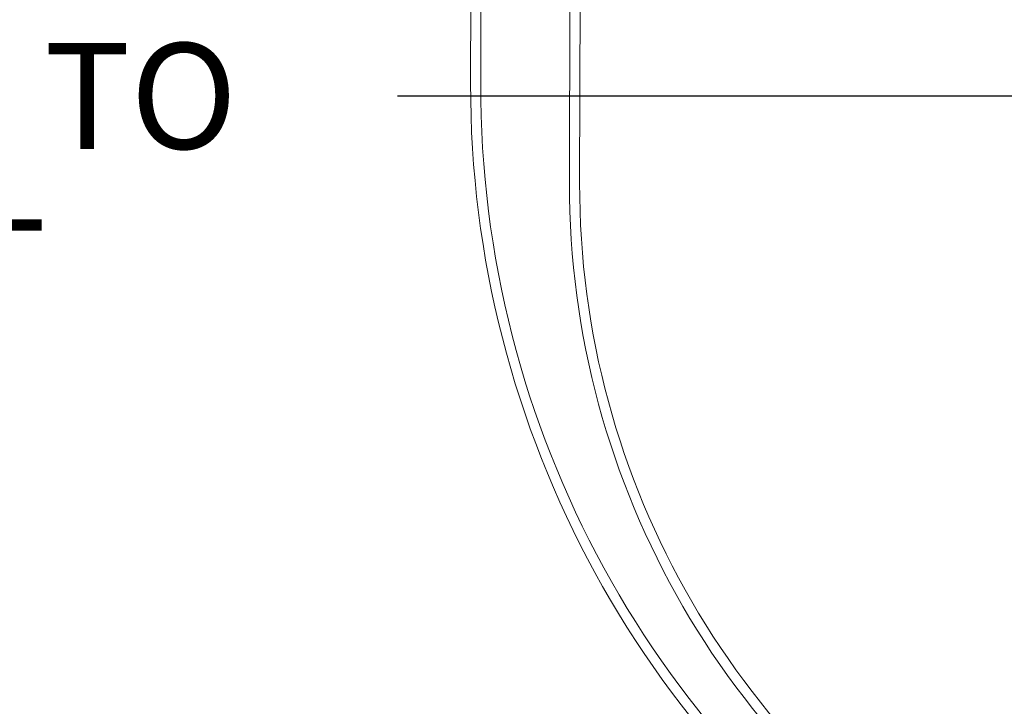
# Model space of a CAD drawing. Extents: x -54 to 75, y -9 to 42.
# Drawn here: x 39 to 46, y 6 to 10 of the extents above; entities that cross this region are included whole.
import ezdxf

# ---------------------------------------------------------------- set-up
doc = ezdxf.new("R2010")
doc.units = 0
doc.header["$MEASUREMENT"] = 0
doc.layers.get('0').update_dxf_attribs({"linetype": 'CONTINUOUS', "lineweight": 13})
doc.layers.get('DEFPOINTS').update_dxf_attribs({"linetype": 'CONTINUOUS'})
doc.layers.add('Text', color=7, linetype='CONTINUOUS', lineweight=15)
doc.styles.add('ROMAND', font='romand.shx', dxfattribs={"oblique": 15})
doc.dimstyles.new('ROMAND', dxfattribs={"dimscale": 6, "dimtxt": 0.145, "dimasz": 0.188, "dimexe": 0.0625, "dimexo": 0.0625, "dimgap": 0.0625, "dimtad": 0, "dimtih": 1, "dimtoh": 1, "dimdec": 3, "dimzin": 0, "dimdsep": 46, "dimlunit": 4, "dimtxsty": 'ROMAND', "dimcen": 0, "dimadec": 0, "dimazin": 0, "dimtfac": 1, "dimtdec": 3, "dimtofl": 0, "dimtmove": 0, "dimatfit": 3, "dimfxl": 0, "dimtolj": 1, "dimtzin": 0, "dimarcsym": 0})

# ---------------------------------------------------------------- blocks, each defined once
blk = doc.blocks.new('*D8')
at = {"layer": 'DEFPOINTS', "color": 0}
for p in [(47.5908, 10.0032), (48.0908, 10.0032)]:
    blk.add_point(p, dxfattribs=at)
at = {"layer": 'Text', "color": 0, "lineweight": -2}
blk.add_line((41.7978, 10.0032), (46.7448, 10.0032), dxfattribs=at)
at = {"layer": 'Text', "color": 0}
blk.add_solid([(46.7448, 10.1442), (46.7448, 9.8622), (47.5908, 10.0032)], dxfattribs=at)
at = {"layer": 'Text', "color": 0, "insert": (35.9938, 10.0032), "char_height": 0.6525, "attachment_point": 5, "style": 'ROMAND'}
blk.add_mtext('\\A1;QUICK DISCONNECT\\PBALLAST MOUNTED TO\\PBIRD DETERRANT', dxfattribs=at)

msp = doc.modelspace()

# ---------------------------------------------------------------- linework, layer by layer
at = {"linetype": 'Continuous'}
for p, q in [((42.8606, 9.4656), (42.8687, 13.257)), ((42.9312, 13.2568), (42.9231, 9.4654)), ((42.2494, 10.0796), (42.2552, 12.8073)), ((42.3177, 12.8071), (42.3119, 10.0795))]:
    msp.add_line(p, q, dxfattribs=at)
for centre, radius, end in [((48.5131, 10.0662), 6.2636, 237.46906), ((48.5131, 10.0662), 6.2011, 237.46906), ((48.0462, 9.4545), 5.1856, 240.38224), ((48.0462, 9.4545), 5.1231, 240.38224)]:
    msp.add_arc(centre, radius, 179.87781, end, dxfattribs=at)

# ---------------------------------------------------------------- dimensions: what is measured, and where the dimension line sits
at = {"layer": 'Text'}
dim = msp.add_diameter_dim_2p(p1=(48.0908, 10.0032), p2=(47.5908, 10.0032), text='QUICK DISCONNECT\\PBALLAST MOUNTED TO\\PBIRD DETERRANT', dimstyle='ROMAND', override={"dimscale": 4.5}, dxfattribs=at)
dim.commit()
dim.dimension.update_dxf_attribs({"geometry": '*D8', "text_midpoint": (35.9938, 10.0032), "dimtype": 163})

doc.saveas('drawing.dxf')
